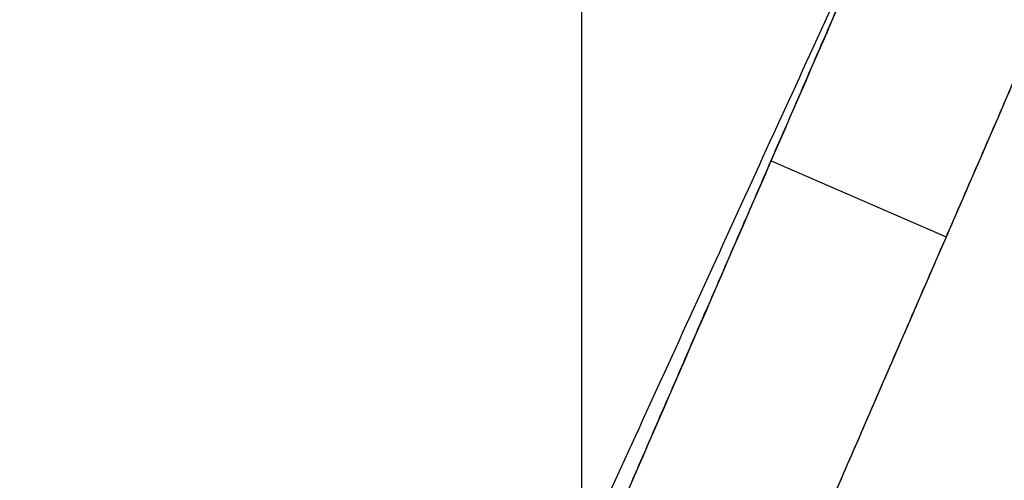
# Model space of a CAD drawing. Units: metres. Extents: x 1360 to 1530, y -1445 to -1297.
# Drawn here: x 1442 to 1465, y -1364 to -1354 of the extents above; entities that cross this region are included whole.
import ezdxf

# ---------------------------------------------------------------- set-up
doc = ezdxf.new("R2010")
doc.units = ezdxf.units.M
doc.header["$MEASUREMENT"] = 0
doc.layers.add('BUILDINGS', color=30, linetype='Continuous', true_color=0xff7f00)
doc.layers.add('OUTLINE', color=7, linetype='Continuous', true_color=0xbf3fff)

msp = doc.modelspace()

# ---------------------------------------------------------------- linework, layer by layer
at = {"layer": 'BUILDINGS'}
for p, q in [((1459.263, -1356.982, 58.868), (1463.209, -1358.693, 58.868)), ((1459.296, -1356.906, 58.868), (1459.296, -1356.906, 53.68)), ((1461.785, -1361.976, 58.868), (1461.785, -1361.976, 53.641))]:
    msp.add_line(p, q, dxfattribs=at)
for points, degree in [([(1454.723, -1367.45, 58.868), (1459.296, -1356.906, 58.868), (1463.868, -1346.362, 58.868)], 2), ([(1462.291, -1350, 54.823), (1459.768, -1355.817, 54.727), (1457.246, -1361.633, 54.633), (1454.723, -1367.45, 54.541)], 3), ([(1462.291, -1350, 54.976), (1459.768, -1355.817, 54.88), (1457.246, -1361.633, 54.786), (1454.723, -1367.45, 54.694)], 3), ([(1462.291, -1350, 53.793), (1459.768, -1355.817, 53.697), (1457.246, -1361.633, 53.603), (1454.723, -1367.45, 53.511)], 3), ([(1462.291, -1350, 53.945), (1459.768, -1355.817, 53.85), (1457.246, -1361.633, 53.756), (1454.723, -1367.45, 53.664)], 3), ([(1462.291, -1350, 53.793), (1459.768, -1355.817, 53.697), (1457.246, -1361.633, 53.603), (1454.723, -1367.45, 53.511)], 3), ([(1455, -1366.812, 54.551), (1455, -1358.406, 54.652), (1455, -1350, 54.752)], 2), ([(1455, -1366.812, 54.704), (1455, -1358.406, 54.804), (1455, -1350, 54.905)], 2), ([(1464.967, -1354.638, 58.868), (1461.785, -1361.976, 58.868), (1458.603, -1369.313, 58.868)], 2), ([(1464.967, -1354.638, 53.762), (1462.846, -1359.53, 53.681), (1460.725, -1364.421, 53.601), (1458.603, -1369.313, 53.523)], 3)]:
    msp.add_open_spline(points, degree=degree, dxfattribs=at)
at = {"layer": 'OUTLINE'}
msp.add_open_spline([(1380.174, -1326.328, 54.596), (1370.429, -1345.713, 54.596), (1360.684, -1365.098, 54.596), (1409.407, -1395.473, 54.596), (1458.131, -1425.847, 54.596), (1458.269, -1429.234, 54.596), (1458.408, -1432.621, 54.596), (1463.73, -1435.767, 54.596), (1469.052, -1438.912, 54.596), (1476.863, -1425.536, 54.596), (1484.674, -1412.161, 54.596), (1463.719, -1402.382, 54.596), (1442.763, -1392.603, 54.596), (1453.241, -1369.673, 54.596), (1463.718, -1346.743, 54.596), (1464.192, -1345.742, 54.596), (1464.666, -1344.742, 54.596), (1448.452, -1337.614, 54.596), (1432.237, -1330.487, 54.596), (1430.341, -1331.119, 54.596), (1428.444, -1331.751, 54.596), (1423.657, -1341.105, 54.596), (1418.87, -1350.458, 54.596), (1399.522, -1338.393, 54.596), (1380.174, -1326.328, 54.596)], degree=2, knots=[0, 0, 0, 1708.408992, 1708.408992, 6229.368164, 6229.368164, 6496.28365, 6496.28365, 6983.072772, 6983.072772, 8202.670893, 8202.670893, 9968.6243, 9968.6243, 11959.150416, 11959.150416, 12046.352594, 12046.352594, 13539.762431, 13539.762431, 13697.15979, 13697.15979, 14545.034334, 14545.034334, 16333.581043, 16333.581043, 16333.581043], dxfattribs=at)

doc.saveas('drawing.dxf')
